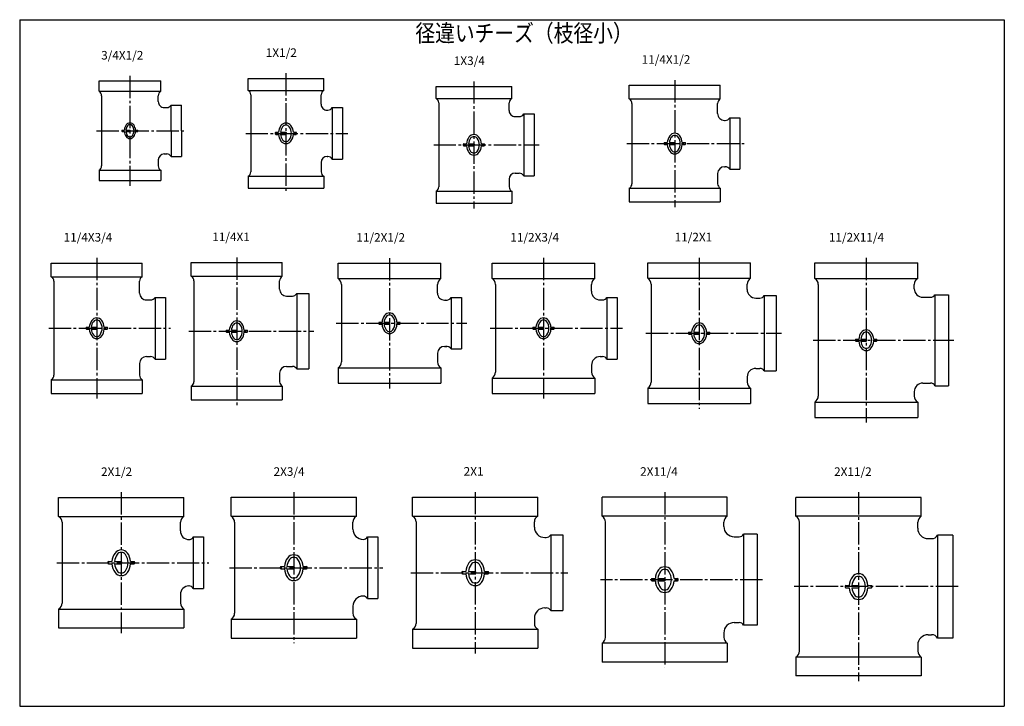
# Model space of a CAD drawing. Extents: x -925 to 906, y -1530 to 240.
# Drawn here: x -925 to -351, y -209 to 191 of the extents above; entities that cross this region are included whole.
import ezdxf

# ---------------------------------------------------------------- set-up
doc = ezdxf.new("R2010")
doc.units = 0
doc.linetypes.add('CENTER', pattern=[17.5, 13, -1.5, 1.5, -1.5])
doc.layers.get('0').update_dxf_attribs({"linetype": 'CONTINUOUS'})
doc.styles.get("Standard").update_dxf_attribs({"font": 'txt', "bigfont": 'BIGFONT'})

msp = doc.modelspace()

# ---------------------------------------------------------------- linework, layer by layer
at = {"color": 7, "linetype": 'CONTINUOUS'}
for p, q in [((-925.32574, 190.95847), (-351.32571, 190.95847)), ((-925.32574, 190.95847), (-925.32574, -209.04153)), ((-351.32571, 190.95847), (-351.32571, -209.04153)), ((-879.04095, 155.24901), (-843.04095, 155.24901)), ((-879.04095, 149.24899), (-879.04095, 155.24899)), ((-843.04095, 149.24899), (-843.04095, 155.24899)), ((-792.08197, 156.75787), (-748.08197, 156.75787)), ((-792.08197, 149.75787), (-792.08197, 156.75787)), ((-748.08197, 149.75787), (-748.08197, 156.75787)), ((-879.04095, 149.24899), (-843.04095, 149.24899)), ((-792.08197, 149.75787), (-748.08197, 149.75787)), ((-682.48389, 152.04779), (-638.48389, 152.04779)), ((-682.48389, 145.04779), (-682.48389, 152.04779)), ((-638.48389, 145.04779), (-638.48389, 152.04779)), ((-569.93018, 152.79335), (-516.93018, 152.79335)), ((-569.93018, 144.79335), (-569.93018, 152.79335)), ((-516.93018, 144.79335), (-516.93018, 152.79335)), ((-877.54095, 146.65091), (-877.54095, 105.84712)), ((-844.54095, 143.24902), (-844.54095, 146.65092)), ((-790.58197, 147.15981), (-790.58197, 102.35598)), ((-749.58197, 141.75789), (-749.58197, 147.15981)), ((-682.48389, 145.04779), (-638.48389, 145.04779)), ((-569.93018, 144.79335), (-516.93018, 144.79335)), ((-841.04095, 139.74901), (-839.63904, 139.74901)), ((-837.04095, 126.24902), (-837.04095, 141.24902)), ((-837.04095, 141.24902), (-831.04095, 141.24902)), ((-831.04095, 126.24902), (-831.04095, 141.24902)), ((-746.08197, 138.25789), (-745.68005, 138.25789)), ((-743.08197, 139.75789), (-743.08197, 109.75789)), ((-743.08197, 139.75789), (-737.08197, 139.75789)), ((-737.08197, 139.75789), (-737.08197, 109.75789)), ((-680.98389, 142.44972), (-680.98389, 93.645889)), ((-639.98389, 138.04781), (-639.98389, 142.44972)), ((-568.43018, 142.19528), (-568.43018, 95.391457)), ((-518.43018, 136.29337), (-518.43018, 142.19528)), ((-636.48389, 134.54781), (-634.08197, 134.54781)), ((-631.48389, 136.04781), (-631.48389, 100.04781)), ((-631.48389, 136.04781), (-625.48389, 136.04781)), ((-625.48389, 136.04781), (-625.48389, 100.04781)), ((-514.43018, 132.29337), (-514.02826, 132.29337)), ((-511.43015, 133.79337), (-511.43015, 103.79337)), ((-511.43015, 133.79337), (-505.43015, 133.79337)), ((-505.43015, 133.79337), (-505.43015, 103.79337)), ((-865.54095, 126.69901), (-864.30835, 126.69901)), ((-863.40509, 126.69901), (-861.04095, 126.69901)), ((-857.77356, 126.69901), (-856.54095, 126.69901)), ((-865.54095, 125.79902), (-864.30835, 125.79902)), ((-863.40509, 125.79902), (-861.04095, 125.79902)), ((-857.77356, 125.79902), (-856.54095, 125.79902)), ((-837.04095, 126.24902), (-837.04095, 111.24902)), ((-831.04095, 126.24902), (-831.04095, 111.24902)), ((-776.08197, 125.35789), (-774.43854, 125.35789)), ((-776.08197, 124.15788), (-774.43854, 124.15788)), ((-773.23419, 125.35789), (-770.08197, 125.35789)), ((-773.23419, 124.15788), (-770.08197, 124.15788)), ((-765.72546, 125.35789), (-764.08197, 125.35789)), ((-765.72546, 124.15788), (-764.08197, 124.15788)), ((-666.48389, 118.6478), (-664.84045, 118.6478)), ((-666.48389, 117.44781), (-664.84045, 117.44781)), ((-663.63611, 118.6478), (-660.48389, 118.6478)), ((-663.63611, 117.44781), (-660.48389, 117.44781)), ((-656.12738, 118.6478), (-654.48389, 118.6478)), ((-656.12738, 117.44781), (-654.48389, 117.44781)), ((-549.43018, 119.39336), (-547.78668, 119.39336)), ((-549.43018, 118.19337), (-547.78668, 118.19337)), ((-546.58234, 119.39336), (-543.43018, 119.39336)), ((-546.58234, 118.19337), (-543.43018, 118.19337)), ((-539.07361, 119.39336), (-537.43018, 119.39336)), ((-539.07361, 118.19337), (-537.43018, 118.19337)), ((-844.54095, 109.24902), (-844.54095, 105.84711)), ((-841.04095, 112.74902), (-839.63904, 112.74902)), ((-837.04095, 111.24902), (-831.04095, 111.24902)), ((-746.08197, 111.25789), (-745.68005, 111.25789)), ((-743.08197, 109.75789), (-737.08197, 109.75789)), ((-749.58197, 107.75789), (-749.58197, 102.35597)), ((-514.43018, 105.29337), (-514.02826, 105.29337)), ((-511.43015, 103.79337), (-505.43015, 103.79337)), ((-879.04095, 103.24904), (-879.04095, 97.249039)), ((-879.04095, 103.24904), (-843.04095, 103.24904)), ((-843.04095, 103.24904), (-843.04095, 97.249039)), ((-792.08197, 99.757904), (-792.08197, 92.757904)), ((-792.08197, 99.757904), (-748.08197, 99.757904)), ((-748.08197, 99.757904), (-748.08197, 92.757904)), ((-639.98389, 98.047798), (-639.98389, 93.645889)), ((-636.48389, 101.5478), (-634.08197, 101.5478)), ((-631.48389, 100.04781), (-625.48389, 100.04781)), ((-518.43018, 101.29337), (-518.43018, 95.391449)), ((-879.04095, 97.249039), (-843.04095, 97.249039)), ((-792.08197, 92.757904), (-748.08197, 92.757904)), ((-569.93018, 92.793381), (-516.93018, 92.793381)), ((-569.93018, 92.793381), (-569.93018, 84.793381)), ((-516.93018, 92.793381), (-516.93018, 84.793381)), ((-682.48389, 91.047813), (-682.48389, 84.047813)), ((-682.48389, 91.047813), (-638.48389, 91.047813)), ((-638.48389, 91.047813), (-638.48389, 84.047813)), ((-682.48389, 84.047813), (-638.48389, 84.047813)), ((-569.93018, 84.793381), (-516.93018, 84.793381)), ((-906.91479, 49.211365), (-853.91479, 49.211365)), ((-906.91479, 41.211361), (-906.91479, 49.211361)), ((-853.91479, 41.211361), (-853.91479, 49.211361)), ((-825.28046, 49.467545), (-772.28046, 49.467545)), ((-825.28046, 41.467545), (-825.28046, 49.467545)), ((-772.28046, 41.467545), (-772.28046, 49.467545)), ((-739.75214, 40.117729), (-739.75214, 49.117729)), ((-739.75214, 49.117725), (-679.75214, 49.117725)), ((-679.75214, 40.117729), (-679.75214, 49.117729)), ((-649.97998, 49.211365), (-589.97998, 49.211365)), ((-649.97998, 40.211361), (-649.97998, 49.211361)), ((-589.97998, 40.211361), (-589.97998, 49.211361)), ((-559.23254, 49.305), (-499.23251, 49.305)), ((-559.23254, 40.305), (-559.23254, 49.305)), ((-499.23251, 40.305), (-499.23251, 49.305)), ((-461.79071, 49.236092), (-401.79071, 49.236092)), ((-461.79071, 40.236092), (-461.79071, 49.236092)), ((-401.79071, 40.236092), (-401.79071, 49.236092)), ((-906.91479, 41.211361), (-853.91479, 41.211361)), ((-825.28046, 41.467545), (-772.28046, 41.467545)), ((-649.97998, 40.211361), (-589.97998, 40.211361)), ((-559.23254, 40.305), (-499.23251, 40.305)), ((-461.79071, 40.236092), (-401.79071, 40.236092)), ((-905.41486, 38.613285), (-905.41486, -16.190531)), ((-855.41479, 31.71138), (-855.41479, 38.613297)), ((-823.78046, 38.869469), (-823.78046, -19.934349)), ((-773.78046, 33.96756), (-773.78046, 38.869476)), ((-739.75214, 40.117729), (-679.75214, 40.117729)), ((-737.75208, 36.65361), (-737.75208, -8.418124)), ((-681.75214, 31.617741), (-681.75214, 36.653637)), ((-647.97992, 36.747242), (-647.97992, -14.324488)), ((-591.97992, 32.71138), (-591.97992, 36.747272)), ((-557.23248, 36.840881), (-557.23248, -20.23085)), ((-501.23248, 33.805016), (-501.23248, 36.840916)), ((-459.79068, 36.771973), (-459.79068, -28.299759)), ((-403.79071, 34.236107), (-403.79071, 36.771999)), ((-846.41479, 29.211378), (-846.41479, -6.788622)), ((-846.41479, 29.211378), (-840.41479, 29.211378)), ((-840.41479, 29.211378), (-840.41479, -6.788622)), ((-769.78046, 29.96756), (-766.37854, 29.96756)), ((-763.78046, 31.46756), (-763.78046, -12.53244)), ((-763.78046, 31.46756), (-756.78046, 31.46756)), ((-756.78046, 31.46756), (-756.78046, -12.53244)), ((-673.75214, 29.117743), (-673.75214, -0.882258)), ((-673.75214, 29.117743), (-667.75214, 29.117743)), ((-667.75214, 29.117743), (-667.75214, -0.882258)), ((-582.97998, 29.211378), (-582.97998, -6.788622)), ((-582.97998, 29.211378), (-576.97998, 29.211378)), ((-576.97998, 29.211378), (-576.97998, -6.788622)), ((-496.23248, 28.805016), (-493.8306, 28.805016)), ((-491.23251, 30.305016), (-491.23251, -13.694984)), ((-491.23251, 30.305016), (-484.23251, 30.305016)), ((-484.23251, 30.305016), (-484.23251, -13.694984)), ((-398.79071, 29.236107), (-394.38879, 29.236107)), ((-391.79071, 30.736107), (-391.79071, -22.263893)), ((-391.79071, 30.736107), (-383.79071, 30.736107)), ((-383.79071, 30.736107), (-383.79071, -22.263893)), ((-851.41479, 27.71138), (-849.01288, 27.71138)), ((-677.75214, 27.617741), (-676.35022, 27.617741)), ((-586.97992, 27.71138), (-585.57806, 27.71138)), ((-886.41479, 11.811378), (-884.77136, 11.811378)), ((-883.56702, 11.811378), (-880.41479, 11.811378)), ((-876.05829, 11.811378), (-874.41479, 11.811378)), ((-715.75214, 14.717743), (-714.10864, 14.717743)), ((-715.75214, 13.517742), (-714.10864, 13.517742)), ((-712.9043, 14.717743), (-709.75214, 14.717743)), ((-712.9043, 13.517742), (-709.75214, 13.517742)), ((-705.39557, 14.717743), (-703.75214, 14.717743)), ((-705.39557, 13.517742), (-703.75214, 13.517742)), ((-625.97998, 11.811378), (-624.33649, 11.811378)), ((-623.13214, 11.811378), (-619.97998, 11.811378)), ((-615.62341, 11.811378), (-613.97998, 11.811378)), ((-886.41479, 10.611378), (-884.77136, 10.611378)), ((-883.56702, 10.611378), (-880.41479, 10.611378)), ((-876.05829, 10.611378), (-874.41479, 10.611378)), ((-804.78046, 10.06756), (-803.13702, 10.06756)), ((-804.78046, 8.867559), (-803.13702, 8.867559)), ((-801.93268, 10.06756), (-798.78046, 10.06756)), ((-801.93268, 8.867559), (-798.78046, 8.867559)), ((-794.42395, 10.06756), (-792.78046, 10.06756)), ((-794.42395, 8.867559), (-792.78046, 8.867559)), ((-625.97998, 10.611378), (-624.33649, 10.611378)), ((-623.13214, 10.611378), (-619.97998, 10.611378)), ((-615.62341, 10.611378), (-613.97998, 10.611378)), ((-535.23254, 8.905016), (-533.58905, 8.905016)), ((-535.23254, 7.705015), (-533.58905, 7.705015)), ((-532.3847, 8.905016), (-529.23254, 8.905016)), ((-532.3847, 7.705015), (-529.23254, 7.705015)), ((-524.87598, 8.905016), (-523.23254, 8.905016)), ((-524.87598, 7.705015), (-523.23254, 7.705015)), ((-677.75214, 0.617741), (-676.35022, 0.617741)), ((-437.79071, 4.836107), (-436.14725, 4.836107)), ((-437.79071, 3.636106), (-436.14725, 3.636106)), ((-434.9429, 4.836107), (-431.79071, 4.836107)), ((-434.9429, 3.636106), (-431.79071, 3.636106)), ((-427.43417, 4.836107), (-425.79071, 4.836107)), ((-427.43417, 3.636106), (-425.79071, 3.636106)), ((-851.41479, -5.288622), (-849.01288, -5.288622)), ((-681.75214, -3.382259), (-681.75214, -8.418153)), ((-673.75214, -0.882258), (-667.75214, -0.882258)), ((-586.97992, -5.288622), (-585.57806, -5.288622)), ((-855.41479, -9.288622), (-855.41479, -16.19054)), ((-846.41479, -6.788622), (-840.41479, -6.788622)), ((-769.78046, -11.032439), (-766.37854, -11.032439)), ((-591.97992, -10.288622), (-591.97992, -14.324518)), ((-582.97998, -6.788622), (-576.97998, -6.788622)), ((-773.78046, -15.032439), (-773.78046, -19.934359)), ((-763.78046, -12.53244), (-756.78046, -12.53244)), ((-739.75214, -11.882243), (-739.75214, -20.882244)), ((-739.75214, -11.882243), (-679.75214, -11.882243)), ((-679.75214, -11.882243), (-679.75214, -20.882244)), ((-501.23248, -17.194984), (-501.23248, -20.230886)), ((-496.23248, -12.194984), (-493.8306, -12.194984)), ((-491.23251, -13.694984), (-484.23251, -13.694984)), ((-906.91479, -18.788607), (-853.91479, -18.788607)), ((-906.91479, -18.788607), (-906.91479, -26.788607)), ((-853.91479, -18.788607), (-853.91479, -26.788607)), ((-825.28046, -22.532425), (-825.28046, -30.532425)), ((-825.28046, -22.532425), (-772.28046, -22.532425)), ((-772.28046, -22.532425), (-772.28046, -30.532425)), ((-739.75214, -20.882244), (-679.75214, -20.882244)), ((-649.97998, -17.788607), (-649.97998, -26.788607)), ((-649.97998, -17.788607), (-589.97998, -17.788607)), ((-589.97998, -17.788607), (-589.97998, -26.788607)), ((-398.79071, -20.763893), (-394.38879, -20.763893)), ((-391.79071, -22.263893), (-383.79071, -22.263893)), ((-906.91479, -26.788607), (-853.91479, -26.788607)), ((-649.97998, -26.788607), (-589.97998, -26.788607)), ((-559.23254, -23.694969), (-559.23254, -32.694969)), ((-559.23254, -23.694969), (-499.23251, -23.694969)), ((-499.23251, -23.694969), (-499.23251, -32.694969)), ((-403.79071, -25.763893), (-403.79071, -28.299786)), ((-825.28046, -30.532425), (-772.28046, -30.532425)), ((-559.23254, -32.694969), (-499.23251, -32.694969)), ((-461.79071, -31.763878), (-461.79071, -40.763878)), ((-461.79071, -31.763878), (-401.79071, -31.763878)), ((-401.79071, -31.763878), (-401.79071, -40.763878)), ((-461.79071, -40.763878), (-401.79071, -40.763878)), ((-902.61444, -87.387703), (-829.61444, -87.387703)), ((-902.61444, -98.387703), (-902.61444, -87.387703)), ((-829.61444, -98.387703), (-829.61444, -87.387703)), ((-802.05432, -87.294067), (-729.05432, -87.294067)), ((-802.05432, -98.294075), (-802.05432, -87.294075)), ((-729.05432, -98.294075), (-729.05432, -87.294075)), ((-696.2627, -87.200424), (-623.2627, -87.200424)), ((-696.2627, -98.200432), (-696.2627, -87.200432)), ((-623.2627, -98.200432), (-623.2627, -87.200432)), ((-512.82086, -87.269302), (-585.82086, -87.269302)), ((-585.82086, -98.26931), (-585.82086, -87.26931)), ((-512.82086, -98.26931), (-512.82086, -87.269302)), ((-399.76337, -87.338234), (-472.76337, -87.338234)), ((-472.76337, -98.338249), (-472.76337, -87.338249)), ((-399.76337, -98.338249), (-399.76337, -87.338249)), ((-902.61444, -98.387703), (-829.61444, -98.387703)), ((-900.61444, -101.85181), (-900.61444, -148.92357)), ((-831.61444, -106.88769), (-831.61444, -101.8518)), ((-802.05432, -98.294075), (-729.05432, -98.294075)), ((-800.05426, -101.75819), (-800.05426, -154.82991)), ((-731.05426, -105.79405), (-731.05426, -101.75816)), ((-696.2627, -98.200432), (-623.2627, -98.200432)), ((-694.2627, -101.66454), (-694.2627, -160.7363)), ((-625.2627, -104.70042), (-625.2627, -101.66453)), ((-512.82086, -98.26931), (-585.82086, -98.26931)), ((-583.82086, -168.80524), (-583.82086, -101.73341)), ((-514.82086, -104.26933), (-514.82086, -101.73341)), ((-399.76337, -98.338249), (-472.76337, -98.338249)), ((-470.76337, -176.87411), (-470.76337, -101.80235)), ((-401.76337, -105.33829), (-401.76337, -101.80235)), ((-503.32086, -108.76933), (-503.32086, -161.76933)), ((-495.32086, -108.76933), (-503.32086, -108.76933)), ((-495.32086, -108.76933), (-495.32086, -161.76933)), ((-826.71252, -111.88769), (-826.61444, -111.88769)), ((-824.11444, -110.38769), (-824.11444, -140.3877)), ((-824.11444, -110.38769), (-818.11444, -110.38769)), ((-818.11444, -110.38769), (-818.11444, -140.3877)), ((-725.1524, -111.79405), (-725.05426, -111.79405)), ((-722.55432, -110.29405), (-722.55432, -146.29405)), ((-722.55432, -110.29405), (-716.55432, -110.29405)), ((-716.55432, -110.29405), (-716.55432, -146.29405)), ((-619.2627, -110.70042), (-618.36078, -110.70042)), ((-615.7627, -109.20042), (-615.7627, -153.20042)), ((-615.7627, -109.20042), (-608.7627, -109.20042)), ((-608.7627, -109.20042), (-608.7627, -153.20042)), ((-508.82089, -110.26933), (-505.91895, -110.26933)), ((-395.76337, -111.33829), (-393.72745, -111.33829)), ((-390.26334, -109.33823), (-390.26334, -169.33824)), ((-381.26334, -109.33823), (-390.26334, -109.33823)), ((-381.26334, -109.33823), (-381.26334, -169.33824)), ((-873.61444, -124.63769), (-871.56012, -124.63769)), ((-873.61444, -126.13769), (-871.56012, -126.13769)), ((-870.05469, -124.63769), (-866.11444, -124.63769)), ((-870.05469, -126.13769), (-866.11444, -126.13769)), ((-860.66882, -124.63769), (-858.61444, -124.63769)), ((-860.66882, -126.13769), (-858.61444, -126.13769)), ((-773.05432, -127.54405), (-770.99994, -127.54405)), ((-773.05432, -129.04405), (-770.99994, -129.04405)), ((-769.49451, -127.54405), (-765.55432, -127.54405)), ((-769.49451, -129.04405), (-765.55432, -129.04405)), ((-760.10864, -127.54405), (-758.05432, -127.54405)), ((-760.10864, -129.04405), (-758.05432, -129.04405)), ((-667.2627, -130.45042), (-665.20837, -130.45042)), ((-667.2627, -131.95042), (-665.20837, -131.95042)), ((-663.70288, -130.45042), (-659.7627, -130.45042)), ((-663.70288, -131.95042), (-659.7627, -131.95042)), ((-654.31702, -130.45042), (-652.2627, -130.45042)), ((-654.31702, -131.95042), (-652.2627, -131.95042)), ((-556.82086, -134.51933), (-554.76654, -134.51933)), ((-556.82086, -136.01933), (-554.76654, -136.01933)), ((-553.26111, -134.51933), (-549.32086, -134.51933)), ((-553.26111, -136.01933), (-549.32086, -136.01933)), ((-543.87524, -136.01933), (-541.82086, -136.01933)), ((-543.87518, -134.51933), (-541.82086, -134.51933)), ((-826.71252, -138.8877), (-826.61444, -138.8877)), ((-824.11444, -140.3877), (-818.11444, -140.3877)), ((-443.76337, -138.58824), (-441.70901, -138.58824)), ((-443.76337, -140.08824), (-441.70901, -140.08824)), ((-440.20358, -138.58824), (-436.26337, -138.58824)), ((-440.20358, -140.08824), (-436.26337, -140.08824)), ((-430.81769, -138.58824), (-428.76337, -138.58824)), ((-430.81769, -140.08824), (-428.76337, -140.08824)), ((-831.61444, -143.8877), (-831.61444, -148.92358)), ((-725.1524, -144.79405), (-725.05426, -144.79405)), ((-722.55432, -146.29405), (-716.55432, -146.29405)), ((-902.61444, -152.38768), (-829.61444, -152.38768)), ((-902.61444, -152.38768), (-902.61444, -163.38768)), ((-829.61444, -152.38768), (-829.61444, -163.38768)), ((-731.05426, -150.79405), (-731.05426, -154.82994)), ((-619.2627, -151.70042), (-618.36078, -151.70042)), ((-615.7627, -153.20042), (-608.7627, -153.20042)), ((-802.05432, -158.29404), (-802.05432, -169.29404)), ((-802.05432, -158.29404), (-729.05432, -158.29404)), ((-729.05432, -158.29404), (-729.05432, -169.29404)), ((-625.2627, -157.70042), (-625.2627, -160.7363)), ((-508.82089, -160.26933), (-505.91895, -160.26933)), ((-902.61444, -163.38768), (-829.61444, -163.38768)), ((-696.2627, -164.20041), (-696.2627, -175.20041)), ((-696.2627, -164.20041), (-623.2627, -164.20041)), ((-623.2627, -164.20041), (-623.2627, -175.20041)), ((-514.82086, -166.26933), (-514.82086, -168.80524)), ((-495.32086, -161.76933), (-503.32086, -161.76933)), ((-802.05432, -169.29404), (-729.05432, -169.29404)), ((-395.76337, -167.33826), (-393.72745, -167.33826)), ((-381.26334, -169.33824), (-390.26334, -169.33824)), ((-696.2627, -175.20041), (-623.2627, -175.20041)), ((-585.82086, -172.26935), (-585.82086, -183.26935)), ((-512.82086, -172.26935), (-585.82086, -172.26935)), ((-512.82086, -172.26935), (-512.82086, -183.26935)), ((-401.76337, -173.33826), (-401.76337, -176.87411)), ((-512.82086, -183.26935), (-585.82086, -183.26935)), ((-472.76337, -180.33823), (-472.76337, -191.33823)), ((-399.76337, -180.33823), (-472.76337, -180.33823)), ((-399.76337, -180.33823), (-399.76337, -191.33823)), ((-399.76337, -191.33823), (-472.76337, -191.33823)), ((-925.32574, -209.04153), (-351.32571, -209.04153))]:
    msp.add_line(p, q, dxfattribs=at)
at = {"color": 7, "linetype": 'CENTER'}
for p, q in [((-861.04095, 158.24901), (-861.04095, 94.249039)), ((-770.08197, 159.75787), (-770.08197, 89.757904)), ((-660.48389, 155.04779), (-660.48389, 81.047813)), ((-543.43018, 155.79335), (-543.43018, 81.793381)), ((-880.54095, 126.24902), (-828.04095, 126.24902)), ((-793.58197, 124.75789), (-734.08197, 124.75789)), ((-683.98389, 118.04781), (-622.48389, 118.04781)), ((-571.43018, 118.79337), (-502.43015, 118.79337)), ((-880.41479, 52.211365), (-880.41479, -29.788607)), ((-798.78046, 52.467545), (-798.78046, -33.532425)), ((-709.75214, 52.117725), (-709.75214, -23.882244)), ((-619.97998, 52.211365), (-619.97998, -29.788607)), ((-529.23254, 52.305), (-529.23254, -35.694969)), ((-431.79071, 52.236092), (-431.79071, -43.763878)), ((-740.75208, 14.117743), (-664.75214, 14.117743)), ((-908.41486, 11.211378), (-837.41479, 11.211378)), ((-826.78046, 9.46756), (-753.78046, 9.46756)), ((-650.97992, 11.211378), (-573.97998, 11.211378)), ((-560.23248, 8.305016), (-481.23251, 8.305016)), ((-462.79068, 4.236106), (-380.79071, 4.236106)), ((-866.11444, -84.387703), (-866.11444, -166.38768)), ((-765.55432, -84.294067), (-765.55432, -172.29404)), ((-659.7627, -84.200424), (-659.7627, -178.20041)), ((-549.32086, -84.269302), (-549.32086, -186.26935)), ((-436.26337, -84.338234), (-436.26337, -194.33823)), ((-903.61444, -125.38769), (-815.11444, -125.38769)), ((-803.05426, -128.29405), (-713.55432, -128.29405)), ((-697.2627, -131.20042), (-605.7627, -131.20042)), ((-492.32086, -135.26933), (-586.82086, -135.26933)), ((-378.26334, -139.33824), (-473.76337, -139.33824))]:
    msp.add_line(p, q, dxfattribs=at)
at = {"color": 7, "linetype": 'CONTINUOUS'}
for centre, radius, start, end in [((-880.54095, 146.65091), 3, 0, 60.000166), ((-841.54095, 146.65092), 3, 120.00013, 180.00001), ((-793.58197, 147.15981), 3, 0, 60.000002), ((-746.58197, 147.15981), 3, 120.00033, 180.00001), ((-683.98389, 142.44972), 3, 0, 60.000002), ((-636.98389, 142.44972), 3, 120, 180.00001), ((-571.43018, 142.19528), 3, 0, 60.000002), ((-515.43018, 142.19528), 3, 120.00033, 180.00001), ((-841.04095, 143.24902), 3.5, 179.99998, 270.00003), ((-839.63904, 142.74901), 3, 270, 330.00017), ((-746.08197, 141.75789), 3.5, 179.99998, 270.00003), ((-745.68005, 141.25789), 3, 270, 330), ((-636.48389, 138.04781), 3.5, 179.99998, 270.00003), ((-634.08197, 137.54781), 3, 270, 329.99983), ((-514.43018, 136.29337), 4, 179.99998, 270.00003), ((-514.02826, 135.29337), 3, 270, 330), ((-865.20343, 126.24902), 0.5625, 126.8699, 233.13009), ((-858.56421, 126.24902), 5.761731, 143.99167, 175.52055), ((-858.56421, 126.24902), 4.861731, 143.99167, 174.68912), ((-861.04095, 128.04903), 2.7, 36.008324, 143.99167), ((-861.04095, 128.04903), 1.8, 36.008324, 143.99167), ((-861.37842, 126.24902), 0.5625, 306.8699, 53.130102), ((-863.51764, 126.24902), 4.861731, 323.99167, 36.008324), ((-863.51764, 126.24902), 5.761731, 4.4794472, 36.008324), ((-856.87842, 126.24902), 0.5625, 306.8699, 53.130102), ((-766.77966, 124.75789), 7.682308, 143.99167, 175.52055), ((-766.77966, 124.75789), 6.482308, 143.99167, 174.68912), ((-770.08197, 127.15788), 3.6, 36.008324, 143.99167), ((-770.08197, 127.15788), 2.4, 36.008324, 143.99167), ((-773.38428, 124.75789), 6.482308, 323.99167, 36.008324), ((-773.38428, 124.75789), 7.682308, 4.4794472, 36.008324), ((-858.56421, 126.24902), 5.761731, 184.47945, 216.00833), ((-858.56421, 126.24902), 4.861731, 185.31088, 216.00833), ((-861.04095, 124.44901), 2.7, 216.00833, 323.99168), ((-861.04095, 124.44901), 1.8, 216.00833, 323.99168), ((-863.51764, 126.24902), 5.761731, 323.99167, 355.52055), ((-775.63202, 124.75789), 0.75, 126.8699, 233.13009), ((-766.77966, 124.75789), 7.682308, 184.47945, 216.00833), ((-766.77966, 124.75789), 6.482308, 185.31088, 216.00833), ((-770.08197, 122.35789), 2.4, 216.00833, 323.99168), ((-770.53198, 124.75789), 0.75, 306.8699, 53.130102), ((-773.38428, 124.75789), 7.682308, 323.99167, 355.52055), ((-764.53198, 124.75789), 0.75, 306.8699, 53.130102), ((-657.18158, 118.04781), 7.682308, 143.99167, 175.52055), ((-657.18158, 118.04781), 6.482308, 143.99167, 174.68912), ((-660.48389, 120.4478), 3.6, 36.008324, 143.99167), ((-660.48389, 120.4478), 2.4, 36.008324, 143.99167), ((-663.78619, 118.04781), 6.482308, 323.99167, 36.008324), ((-663.78619, 118.04781), 7.682308, 4.4794472, 36.008324), ((-540.12787, 118.79337), 7.682308, 143.99167, 175.52055), ((-540.12787, 118.79337), 6.482308, 143.99167, 174.68912), ((-543.43018, 121.19336), 3.6, 36.008324, 143.99167), ((-543.43018, 121.19336), 2.4, 36.008324, 143.99167), ((-546.73248, 118.79337), 6.482308, 323.99167, 36.008324), ((-546.73248, 118.79337), 7.682308, 4.4794472, 36.008324), ((-770.08197, 122.35789), 3.6, 216.00833, 323.99168), ((-666.03394, 118.04781), 0.75, 126.8699, 233.13009), ((-657.18158, 118.04781), 7.682308, 184.47945, 216.00833), ((-657.18158, 118.04781), 6.482308, 185.31088, 216.00833), ((-660.9339, 118.04781), 0.75, 306.8699, 53.130102), ((-663.78619, 118.04781), 7.682308, 323.99167, 355.52055), ((-654.9339, 118.04781), 0.75, 306.8699, 53.130102), ((-548.98016, 118.79337), 0.75, 126.8699, 233.13009), ((-540.12787, 118.79337), 7.682308, 184.47945, 216.00833), ((-540.12787, 118.79337), 6.482308, 185.31088, 216.00833), ((-543.43018, 116.39336), 2.4, 216.00833, 323.99168), ((-543.88019, 118.79337), 0.75, 306.8699, 53.130102), ((-546.73248, 118.79337), 7.682308, 323.99167, 355.52055), ((-537.88019, 118.79337), 0.75, 306.8699, 53.130102), ((-841.04095, 109.24902), 3.5, 89.999982, 179.99996), ((-839.63904, 109.74902), 3, 29.99983, 90.000003), ((-746.08197, 107.75789), 3.5, 89.999982, 179.99996), ((-745.68005, 108.25789), 3, 30.000001, 90.000003), ((-660.48389, 115.6478), 3.6, 216.00833, 323.99168), ((-660.48389, 115.6478), 2.4, 216.00833, 323.99168), ((-543.43018, 116.39336), 3.6, 216.00833, 323.99168), ((-880.54095, 105.84712), 3, 299.99983, 0), ((-841.54095, 105.84711), 3, 179.99999, 239.99987), ((-514.43018, 101.29337), 4, 89.999982, 179.99996), ((-514.02826, 102.29337), 3, 30.000001, 90.000003), ((-793.58197, 102.35598), 3, 300, 0), ((-746.58197, 102.35597), 3, 179.99999, 239.99968), ((-636.48389, 98.047798), 3.5, 89.999982, 179.99996), ((-634.08197, 98.547798), 3, 30.000168, 90.000003), ((-683.98389, 93.645889), 3, 300, 0), ((-636.98389, 93.645889), 3, 179.99999, 240.00001), ((-571.43018, 95.391457), 3, 300, 0), ((-515.43018, 95.391449), 3, 179.99999, 239.99968), ((-908.41479, 38.613285), 3, 0, 60.000002), ((-852.41479, 38.613297), 3, 120.00033, 180.00001), ((-826.78046, 38.869469), 3, 0, 60.000002), ((-770.78046, 38.869476), 3, 120.00033, 180.00001), ((-651.97992, 36.747242), 4, 0, 60.000507), ((-587.97992, 36.747272), 4, 120.00037, 180.00001), ((-561.23248, 36.840881), 4, 0, 60.000507), ((-497.23248, 36.840916), 4, 120.00051, 180.00001), ((-463.79068, 36.771973), 4, 0, 60.000507), ((-399.79071, 36.771999), 4, 120.00025, 180.00001), ((-741.75208, 36.65361), 4, 0, 60.000507), ((-677.75214, 36.653637), 4, 120.00032, 180.00001), ((-851.41479, 31.71138), 4, 179.99998, 270.00003), ((-849.01288, 30.711378), 3, 270, 330.00001), ((-769.78046, 33.96756), 4, 179.99998, 270.00003), ((-766.37854, 32.96756), 3, 270, 330.00002), ((-677.75214, 31.617741), 4, 179.99998, 270.00003), ((-676.35022, 30.617743), 3, 257.48465, 329.99998), ((-586.97992, 32.71138), 5, 179.99998, 270.00003), ((-585.57806, 30.711378), 3, 270, 330.00001), ((-496.23248, 33.805016), 5, 179.99998, 270.00003), ((-493.8306, 31.805016), 3, 270, 330), ((-398.79071, 34.236107), 5, 179.99998, 270.00003), ((-394.38879, 32.236107), 3, 270, 330), ((-706.44983, 14.117743), 7.682308, 143.99167, 175.52055), ((-706.44983, 14.117743), 6.482308, 143.99167, 174.68912), ((-709.75214, 16.517742), 3.6, 36.008324, 143.99167), ((-709.75214, 16.517742), 2.4, 36.008324, 143.99167), ((-713.05444, 14.117743), 6.482308, 323.99167, 36.008324), ((-713.05444, 14.117743), 7.682308, 4.4794472, 36.008324), ((-885.96484, 11.211378), 0.75, 126.8699, 233.13009), ((-877.11249, 11.211378), 7.682308, 143.99167, 175.52055), ((-877.11249, 11.211378), 6.482308, 143.99167, 174.68912), ((-880.41479, 13.611378), 3.6, 36.008324, 143.99167), ((-880.41479, 13.611378), 2.4, 36.008324, 143.99167), ((-880.86481, 11.211378), 0.75, 306.8699, 53.130102), ((-883.7171, 11.211378), 6.482308, 323.99167, 36.008324), ((-883.7171, 11.211378), 7.682308, 4.4794472, 36.008324), ((-874.86481, 11.211378), 0.75, 306.8699, 53.130102), ((-795.47815, 9.46756), 7.682308, 143.99167, 175.52055), ((-795.47815, 9.46756), 6.482308, 143.99167, 174.68912), ((-798.78046, 11.867559), 3.6, 36.008324, 143.99167), ((-798.78046, 11.867559), 2.4, 36.008324, 143.99167), ((-802.08276, 9.46756), 6.482308, 323.99167, 36.008324), ((-802.08276, 9.46756), 7.682308, 4.4794472, 36.008324), ((-715.30212, 14.117743), 0.75, 126.8699, 233.13009), ((-706.44983, 14.117743), 7.682308, 184.47945, 216.00833), ((-706.44983, 14.117743), 6.482308, 185.31088, 216.00833), ((-710.20215, 14.117743), 0.75, 306.8699, 53.130102), ((-713.05444, 14.117743), 7.682308, 323.99167, 355.52055), ((-704.20215, 14.117743), 0.75, 306.8699, 53.130102), ((-625.52997, 11.211378), 0.75, 126.8699, 233.13009), ((-616.67767, 11.211378), 7.682308, 143.99167, 175.52055), ((-616.67767, 11.211378), 6.482308, 143.99167, 174.68912), ((-619.97998, 13.611378), 3.6, 36.008324, 143.99167), ((-619.97998, 13.611378), 2.4, 36.008324, 143.99167), ((-620.42999, 11.211378), 0.75, 306.8699, 53.130102), ((-623.28229, 11.211378), 6.482308, 323.99167, 36.008324), ((-623.28229, 11.211378), 7.682308, 4.4794472, 36.008324), ((-614.42999, 11.211378), 0.75, 306.8699, 53.130102), ((-525.93024, 8.305016), 7.682308, 143.99167, 175.52055), ((-525.93024, 8.305016), 6.482308, 143.99167, 174.68912), ((-529.23254, 10.705015), 3.6, 36.008324, 143.99167), ((-529.23254, 10.705015), 2.4, 36.008324, 143.99167), ((-532.53485, 8.305016), 6.482308, 323.99167, 36.008324), ((-532.53485, 8.305016), 7.682308, 4.4794472, 36.008324), ((-877.11249, 11.211378), 7.682308, 184.47945, 216.00833), ((-877.11249, 11.211378), 6.482308, 185.31088, 216.00833), ((-880.41479, 8.811379), 3.6, 216.00833, 323.99168), ((-880.41479, 8.811379), 2.4, 216.00833, 323.99168), ((-883.7171, 11.211378), 7.682308, 323.99167, 355.52055), ((-804.33051, 9.46756), 0.75, 126.8699, 233.13009), ((-795.47815, 9.46756), 7.682308, 184.47945, 216.00833), ((-795.47815, 9.46756), 6.482308, 185.31088, 216.00833), ((-799.23047, 9.46756), 0.75, 306.8699, 53.130102), ((-802.08276, 9.46756), 7.682308, 323.99167, 355.52055), ((-793.23047, 9.46756), 0.75, 306.8699, 53.130102), ((-709.75214, 11.717743), 3.6, 216.00833, 323.99168), ((-709.75214, 11.717743), 2.4, 216.00833, 323.99168), ((-616.67767, 11.211378), 7.682308, 184.47945, 216.00833), ((-616.67767, 11.211378), 6.482308, 185.31088, 216.00833), ((-619.97998, 8.811379), 3.6, 216.00833, 323.99168), ((-619.97998, 8.811379), 2.4, 216.00833, 323.99168), ((-623.28229, 11.211378), 7.682308, 323.99167, 355.52055), ((-534.78253, 8.305016), 0.75, 126.8699, 233.13009), ((-525.93024, 8.305016), 7.682308, 184.47945, 216.00833), ((-525.93024, 8.305016), 6.482308, 185.31088, 216.00833), ((-529.6825, 8.305016), 0.75, 306.8699, 53.130102), ((-532.53485, 8.305016), 7.682308, 323.99167, 355.52055), ((-523.6825, 8.305016), 0.75, 306.8699, 53.130102), ((-428.4884, 4.236106), 7.682308, 143.99167, 175.52055), ((-428.4884, 4.236106), 6.482308, 143.99167, 174.68912), ((-431.79071, 6.636106), 3.6, 36.008324, 143.99167), ((-431.79071, 6.636106), 2.4, 36.008324, 143.99167), ((-435.09302, 4.236106), 6.482308, 323.99167, 36.008324), ((-435.09302, 4.236106), 7.682308, 4.4794472, 36.008324), ((-798.78046, 7.06756), 3.6, 216.00833, 323.99168), ((-798.78046, 7.06756), 2.4, 216.00833, 323.99168), ((-677.75214, -3.382259), 4, 89.999982, 179.99996), ((-676.35022, -2.382259), 3, 30.000021, 102.51535), ((-529.23254, 5.905016), 3.6, 216.00833, 323.99168), ((-529.23254, 5.905016), 2.4, 216.00833, 323.99168), ((-437.34073, 4.236106), 0.75, 126.8699, 233.13009), ((-428.4884, 4.236106), 7.682308, 184.47945, 216.00833), ((-428.4884, 4.236106), 6.482308, 185.31088, 216.00833), ((-431.79071, 1.836107), 2.4, 216.00833, 323.99168), ((-432.24072, 4.236106), 0.75, 306.8699, 53.130102), ((-435.09302, 4.236106), 7.682308, 323.99167, 355.52055), ((-426.24072, 4.236106), 0.75, 306.8699, 53.130102), ((-851.41479, -9.288622), 4, 89.999982, 179.99996), ((-849.01288, -8.288622), 3, 29.999991, 90.000003), ((-586.97992, -10.288622), 5, 89.999982, 179.99996), ((-585.57806, -8.288622), 3, 29.999991, 90.000003), ((-431.79071, 1.836107), 3.6, 216.00833, 323.99168), ((-769.78046, -15.032439), 4, 89.999982, 179.99996), ((-766.37854, -14.032439), 3, 29.99998, 90.000003), ((-741.75208, -8.418124), 4, 299.99949, 360), ((-677.75214, -8.418153), 4, 179.99999, 239.99968), ((-908.41479, -16.190531), 3, 300, 0), ((-852.41479, -16.19054), 3, 179.99999, 239.99968), ((-651.97992, -14.324488), 4, 299.99949, 360), ((-587.97992, -14.324518), 4, 179.99999, 239.99962), ((-496.23248, -17.194984), 5, 89.999982, 179.99996), ((-493.8306, -15.194984), 3, 30.000001, 90.000003), ((-826.78046, -19.934349), 3, 300, 0), ((-770.78046, -19.934359), 3, 179.99999, 239.99968), ((-561.23248, -20.23085), 4, 299.99949, 0), ((-497.23248, -20.230886), 4, 179.99999, 239.99949), ((-398.79071, -25.763893), 5, 89.999982, 179.99996), ((-394.38879, -23.763893), 3, 30.000001, 90.000003), ((-463.79068, -28.299759), 4, 299.99949, 0), ((-399.79071, -28.299786), 4, 179.99999, 239.99976), ((-904.61444, -101.85181), 4, 0, 60.000254), ((-827.61444, -101.8518), 4, 120.00025, 180.00001), ((-804.05426, -101.75819), 4, 0, 60.000507), ((-727.05426, -101.75816), 4, 120.00037, 180.00001), ((-698.2627, -101.66454), 4, 0, 59.999968), ((-621.2627, -101.66453), 4, 120.00013, 180.00001), ((-587.82086, -101.73341), 4, 0, 60.000063), ((-510.82089, -101.73341), 4, 120, 180.00001), ((-474.76337, -101.80235), 4, 0, 60.000002), ((-397.76337, -101.80235), 4, 120, 180.00001), ((-826.61444, -106.88769), 5, 179.99998, 270.00003), ((-725.05426, -105.79405), 6, 179.99998, 270.00003), ((-619.2627, -104.70042), 6, 179.99998, 270.00003), ((-508.82089, -104.26933), 6, 180.00002, 270), ((-505.91895, -107.26933), 3, 270, 330), ((-395.76337, -105.33829), 6, 180.00002, 270), ((-826.71252, -108.88769), 3, 270, 330), ((-725.1524, -108.79406), 3, 270, 330.00017), ((-618.36078, -107.70042), 3, 270, 330), ((-393.72745, -107.33822), 4, 270, 329.99975), ((-861.98657, -125.38769), 9.602884, 143.99167, 175.52055), ((-866.11444, -122.38769), 4.5, 36.008324, 143.99167), ((-866.11444, -122.38769), 3, 36.008324, 143.99167), ((-870.24237, -125.38769), 9.602884, 4.4794472, 36.008324), ((-873.05194, -125.38769), 0.9375, 126.8699, 233.13009), ((-861.98657, -125.38769), 9.602884, 184.47945, 216.00833), ((-861.98657, -125.38769), 8.102884, 143.99167, 174.68912), ((-861.98657, -125.38769), 8.102884, 185.31088, 216.00833), ((-866.67694, -125.38769), 0.9375, 306.8699, 53.130102), ((-870.24237, -125.38769), 8.102884, 323.99167, 36.008324), ((-870.24237, -125.38769), 9.602884, 323.99167, 355.52055), ((-859.17694, -125.38769), 0.9375, 306.8699, 53.130102), ((-761.42639, -128.29405), 9.602884, 143.99167, 175.52055), ((-761.42639, -128.29405), 8.102884, 143.99167, 174.68912), ((-765.55432, -125.29405), 4.5, 36.008324, 143.99167), ((-765.55432, -125.29405), 3, 36.008324, 143.99167), ((-769.68219, -128.29405), 8.102884, 323.99167, 36.008324), ((-769.68219, -128.29405), 9.602884, 4.4794472, 36.008324), ((-655.63483, -131.20042), 9.602884, 143.99167, 175.52055), ((-659.7627, -128.20042), 4.5, 36.008324, 143.99167), ((-659.7627, -128.20042), 3, 36.008324, 143.99167), ((-663.89056, -131.20042), 9.602884, 4.4794472, 36.008324), ((-866.11444, -128.3877), 4.5, 216.00833, 323.99168), ((-866.11444, -128.3877), 3, 216.00833, 323.99168), ((-772.49182, -128.29405), 0.9375, 126.8699, 233.13009), ((-761.42639, -128.29405), 9.602884, 184.47945, 216.00833), ((-761.42639, -128.29405), 8.102884, 185.31088, 216.00833), ((-766.11682, -128.29405), 0.9375, 306.8699, 53.130102), ((-769.68219, -128.29405), 9.602884, 323.99167, 355.52055), ((-758.61682, -128.29405), 0.9375, 306.8699, 53.130102), ((-666.7002, -131.20042), 0.9375, 126.8699, 233.13009), ((-655.63483, -131.20042), 9.602884, 184.47945, 216.00833), ((-655.63483, -131.20042), 8.102884, 143.99167, 174.68912), ((-655.63483, -131.20042), 8.102884, 185.31088, 216.00833), ((-660.3252, -131.20042), 0.9375, 306.8699, 53.130102), ((-663.89056, -131.20042), 8.102884, 323.99167, 36.008324), ((-663.89056, -131.20042), 9.602884, 323.99167, 355.52055), ((-652.8252, -131.20042), 0.9375, 306.8699, 53.130102), ((-545.19299, -135.26933), 9.602884, 143.99167, 175.52055), ((-545.19299, -135.26933), 8.102884, 143.99167, 174.68912), ((-549.32086, -132.26933), 4.5, 36.008324, 143.99167), ((-549.32086, -132.26933), 3, 36.008324, 143.99167), ((-553.44879, -135.26933), 8.102884, 323.99167, 36.008324), ((-553.44879, -135.26933), 9.602884, 4.4794472, 36.008324), ((-436.26337, -136.33824), 4.5, 36.008324, 143.99167), ((-765.55432, -131.29405), 4.5, 216.00833, 323.99168), ((-765.55432, -131.29405), 3, 216.00833, 323.99168), ((-659.7627, -134.20042), 4.5, 216.00833, 323.99168), ((-659.7627, -134.20042), 3, 216.00833, 323.99168), ((-556.25836, -135.26933), 0.9375, 126.8699, 233.13009), ((-545.19299, -135.26933), 9.602884, 184.47945, 216.00833), ((-545.19299, -135.26933), 8.102884, 185.31088, 216.00833), ((-549.88336, -135.26933), 0.9375, 306.8699, 53.130102), ((-553.44879, -135.26933), 9.602884, 323.99167, 355.52055), ((-542.38336, -135.26933), 0.9375, 306.8699, 53.130102), ((-432.13547, -139.33824), 9.602884, 143.99167, 175.52055), ((-432.13547, -139.33824), 8.102884, 143.99167, 174.68912), ((-436.26337, -136.33824), 3, 36.008324, 143.99167), ((-440.39124, -139.33824), 8.102884, 323.99167, 36.008324), ((-440.39124, -139.33824), 9.602884, 4.4794472, 36.008324), ((-826.61444, -143.8877), 5, 89.999982, 179.99996), ((-826.71252, -141.8877), 3, 30.000001, 90.000003), ((-549.32086, -138.26933), 4.5, 216.00833, 323.99168), ((-549.32086, -138.26933), 3, 216.00833, 323.99168), ((-443.20087, -139.33824), 0.9375, 126.8699, 233.13009), ((-432.13547, -139.33824), 9.602884, 184.47945, 216.00833), ((-432.13547, -139.33824), 8.102884, 185.31088, 216.00833), ((-436.82587, -139.33824), 0.9375, 306.8699, 53.130102), ((-440.39124, -139.33824), 9.602884, 323.99167, 355.52055), ((-429.32587, -139.33824), 0.9375, 306.8699, 53.130102), ((-904.61444, -148.92357), 4, 299.99975, 0), ((-827.61444, -148.92358), 4, 179.99999, 239.99976), ((-725.05426, -150.79405), 6, 89.999982, 179.99996), ((-725.1524, -147.79405), 3, 29.99983, 90.000003), ((-436.26337, -142.33824), 4.5, 216.00833, 323.99168), ((-436.26337, -142.33824), 3, 216.00833, 323.99168), ((-804.05426, -154.82991), 4, 299.99949, 0), ((-727.05426, -154.82994), 4, 179.99999, 239.99962), ((-619.2627, -157.70042), 6, 89.999982, 179.99996), ((-618.36078, -154.70042), 3, 30.000001, 90.000003), ((-508.82089, -166.26933), 6, 89.999982, 180.00002), ((-505.91895, -163.26933), 3, 30.000001, 90.000003), ((-698.2627, -160.7363), 4, 300.00003, 0), ((-621.2627, -160.7363), 4, 179.99999, 239.99987), ((-587.82086, -168.80524), 4, 299.99994, 0), ((-510.82089, -168.80524), 4, 179.99999, 240.00001), ((-395.76337, -173.33826), 6, 89.999982, 180.00002), ((-393.72745, -171.33826), 4, 30.000254, 90.000003), ((-474.76337, -176.87411), 4, 300, 0), ((-397.76337, -176.87411), 4, 179.99999, 240.00001)]:
    msp.add_arc(centre, radius, start, end, dxfattribs=at)
for p in [(-861.04095, 126.24902), (-770.08197, 124.75789), (-660.48389, 118.04781), (-543.43018, 118.79337), (-709.75214, 14.117743), (-880.41479, 11.211378), (-798.78046, 9.46756), (-619.97998, 11.211378), (-529.23254, 8.305016), (-431.79071, 4.236106), (-866.11444, -125.38769), (-765.55432, -128.29405), (-659.7627, -131.20042), (-549.32086, -135.26933), (-436.26337, -139.33824)]:
    msp.add_point(p, dxfattribs=at)

# ---------------------------------------------------------------- texts
for s, height, width, p in [('径違いチーズ（枝径小）', 10, 0.844095, (-694.6428, 178.14899)), ('3/4X1/2', 5, 1.007143, (-877.82667, 167.74901)), ('1X1/2', 5, 1.010204, (-781.86769, 169.25787)), ('1X3/4', 5, 1.010204, (-672.2696, 164.54779)), ('11/4X1/2', 5, 1.006211, (-562.71589, 165.29335)), ('11/4X3/4', 5, 1.006211, (-899.70051, 61.711365)), ('11/4X1', 5, 1.008403, (-813.06617, 61.967545)), ('11/2X1/2', 5, 1.006211, (-729.03785, 61.617729)), ('11/2X3/4', 5, 1.006211, (-639.2657, 61.711365)), ('11/2X1', 5, 1.008403, (-543.51826, 61.805)), ('11/2X11/4', 5, 1.005494, (-453.57643, 61.736092)), ('2X1/2', 5, 1.010204, (-877.90016, -74.887703)), ('2X3/4', 5, 1.010204, (-777.34004, -74.794067)), ('2X1', 5, 1.017857, (-666.54841, -74.700424)), ('2X11/4', 5, 1.008403, (-563.60658, -74.769302)), ('2X11/2', 5, 1.008403, (-450.54908, -74.838234))]:
    msp.add_text(s, height=height, dxfattribs=dict(at, width=width)).set_placement(p)

doc.saveas('drawing.dxf')
